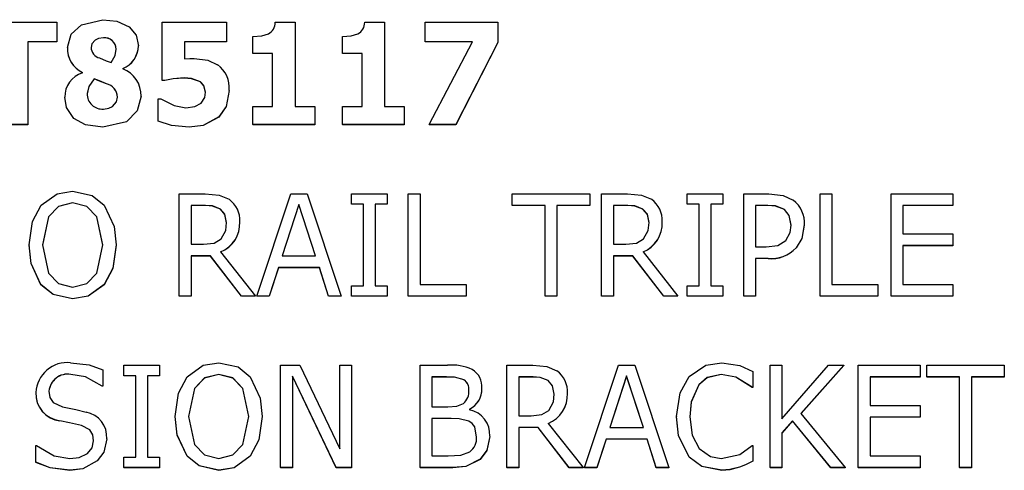
# Model space of a CAD drawing. Units: millimetres. Extents: x 79 to 773, y -61 to 521.
# Drawn here: x 415 to 434, y 313 to 322 of the extents above; entities that cross this region are included whole.
import ezdxf

# ---------------------------------------------------------------- set-up
doc = ezdxf.new("R2010")
doc.units = ezdxf.units.MM
doc.header["$LTSCALE"] = 2
doc.linetypes.add('PHANTOM', pattern=[12.7, 6.35, -1.27, 1.27, -1.27, 1.27, -1.27])

msp = doc.modelspace()

# ---------------------------------------------------------------- linework, layer by layer
at = {"color": 7, "linetype": 'Continuous', "lineweight": 25}
for p, q in [((413.942, 321.652), (415.512, 321.652)), ((415.512, 321.652), (415.512, 321.278)), ((417.537, 320.53), (417.537, 321.652)), ((417.537, 321.652), (418.777, 321.652)), ((418.777, 321.652), (418.777, 321.278)), ((419.712, 321.652), (420.094, 321.652)), ((420.094, 321.652), (420.094, 320.032)), ((421.434, 321.652), (421.815, 321.652)), ((421.815, 321.652), (421.815, 320.032)), ((422.6, 321.278), (422.6, 321.652)), ((422.6, 321.652), (423.993, 321.652)), ((423.993, 321.652), (423.993, 321.264)), ((415.512, 321.278), (414.955, 321.278)), ((414.955, 321.278), (414.955, 319.683)), ((415.512, 321.277), (414.955, 321.277)), ((415.512, 321.278), (415.512, 321.277)), ((416.246, 321.308), (416.246, 321.306)), ((416.408, 321.353), (416.408, 321.351)), ((418.777, 321.278), (417.967, 321.278)), ((417.967, 321.278), (417.967, 320.948)), ((418.777, 321.277), (417.967, 321.277)), ((418.777, 321.278), (418.777, 321.277)), ((419.284, 321.054), (419.284, 321.378)), ((421.005, 321.054), (421.005, 321.378)), ((423.511, 321.278), (422.6, 321.278)), ((422.6, 321.278), (422.6, 321.277)), ((423.51, 321.277), (422.6, 321.277)), ((422.676, 319.683), (423.511, 321.278)), ((415.714, 321.167), (415.714, 321.165)), ((417.081, 321.202), (417.081, 321.201)), ((423.993, 321.264), (423.189, 319.683)), ((423.993, 321.262), (423.189, 319.681)), ((423.993, 321.264), (423.993, 321.262)), ((419.663, 321.054), (419.284, 321.054)), ((419.284, 321.054), (419.284, 321.052)), ((419.663, 321.052), (419.284, 321.052)), ((419.663, 320.032), (419.663, 321.054)), ((421.385, 321.054), (421.005, 321.054)), ((421.005, 321.054), (421.005, 321.052)), ((421.385, 321.052), (421.005, 321.052)), ((421.385, 320.032), (421.385, 321.054)), ((416.78, 320.764), (416.78, 320.756)), ((416.004, 320.678), (416.004, 320.686)), ((416.232, 320.566), (416.232, 320.564)), ((417.588, 320.53), (417.537, 320.53)), ((417.537, 320.53), (417.537, 320.529)), ((417.588, 320.529), (417.537, 320.529)), ((417.588, 320.53), (417.588, 320.529)), ((417.96, 320.58), (417.96, 320.579)), ((418.274, 320.509), (418.274, 320.507)), ((418.828, 320.342), (418.828, 320.34)), ((415.663, 320.213), (415.663, 320.211)), ((417.132, 320.231), (417.132, 320.229)), ((417.461, 319.751), (417.461, 320.181)), ((417.461, 320.181), (417.511, 320.181)), ((419.284, 319.683), (419.284, 320.032)), ((419.284, 320.032), (419.663, 320.032)), ((420.094, 320.032), (420.474, 320.032)), ((420.474, 320.032), (420.474, 319.683)), ((421.005, 319.683), (421.005, 320.032)), ((421.005, 320.032), (421.385, 320.032)), ((421.815, 320.032), (422.195, 320.032)), ((422.195, 320.032), (422.195, 319.683)), ((415.837, 319.803), (415.837, 319.801)), ((417.461, 319.751), (417.461, 319.749)), ((418.627, 319.83), (418.627, 319.829)), ((414.955, 319.683), (414.499, 319.683)), ((414.955, 319.681), (414.499, 319.681)), ((414.955, 319.683), (414.955, 319.681)), ((416.395, 319.633), (416.395, 319.631)), ((418.056, 319.633), (418.056, 319.631)), ((420.474, 319.683), (419.284, 319.683)), ((419.284, 319.683), (419.284, 319.681)), ((420.474, 319.681), (419.284, 319.681)), ((420.474, 319.683), (420.474, 319.681)), ((422.195, 319.683), (421.005, 319.683)), ((421.005, 319.683), (421.005, 319.681)), ((422.195, 319.681), (421.005, 319.681)), ((422.195, 319.683), (422.195, 319.681)), ((423.189, 319.683), (422.676, 319.683)), ((422.676, 319.683), (422.676, 319.681)), ((423.189, 319.681), (422.676, 319.681)), ((423.189, 319.683), (423.189, 319.681)), ((417.866, 316.382), (417.866, 318.352)), ((417.866, 318.352), (418.364, 318.352)), ((419.36, 316.382), (420.011, 318.352)), ((420.011, 318.352), (420.328, 318.352)), ((420.328, 318.352), (420.98, 316.382)), ((421.182, 318.152), (421.182, 318.352)), ((421.182, 318.352), (421.866, 318.352)), ((421.866, 318.352), (421.866, 318.152)), ((422.271, 316.382), (422.271, 318.352)), ((422.271, 318.352), (422.499, 318.352)), ((422.499, 318.352), (422.499, 316.606)), ((424.271, 318.127), (424.271, 318.352)), ((424.271, 318.352), (425.765, 318.352)), ((425.765, 318.352), (425.765, 318.127)), ((425.993, 316.382), (425.993, 318.352)), ((425.993, 318.352), (426.49, 318.352)), ((427.638, 318.152), (427.638, 318.352)), ((427.638, 318.352), (428.322, 318.352)), ((428.322, 318.352), (428.322, 318.152)), ((428.727, 316.382), (428.727, 318.352)), ((428.727, 318.352), (429.21, 318.352)), ((430.195, 318.352), (430.423, 318.352)), ((430.195, 316.382), (430.195, 318.352)), ((430.423, 318.352), (430.423, 316.606)), ((431.562, 318.352), (432.752, 318.352)), ((431.562, 316.382), (431.562, 318.352)), ((432.752, 318.352), (432.752, 318.127)), ((415.816, 318.177), (415.816, 318.175)), ((418.373, 318.127), (418.094, 318.127)), ((418.094, 318.127), (418.094, 317.379)), ((418.373, 318.125), (418.094, 318.125)), ((418.661, 318.058), (418.661, 318.056)), ((420.17, 318.147), (419.847, 317.155)), ((420.17, 318.145), (419.848, 317.155)), ((420.491, 317.155), (420.17, 318.147)), ((420.17, 318.147), (420.17, 318.145)), ((420.491, 317.155), (420.17, 318.145)), ((421.41, 318.152), (421.182, 318.152)), ((421.182, 318.152), (421.182, 318.15)), ((421.41, 318.15), (421.182, 318.15)), ((421.41, 316.581), (421.41, 318.152)), ((421.866, 318.152), (421.638, 318.152)), ((421.638, 318.152), (421.638, 316.581)), ((421.866, 318.15), (421.638, 318.15)), ((421.866, 318.152), (421.866, 318.15)), ((424.904, 318.127), (424.271, 318.127)), ((424.271, 318.127), (424.271, 318.125)), ((424.904, 318.125), (424.271, 318.125)), ((424.904, 316.382), (424.904, 318.127)), ((425.765, 318.127), (425.132, 318.127)), ((425.132, 318.127), (425.132, 316.382)), ((425.765, 318.125), (425.132, 318.125)), ((425.765, 318.127), (425.765, 318.125)), ((426.499, 318.127), (426.22, 318.127)), ((426.22, 318.127), (426.22, 317.379)), ((426.499, 318.125), (426.22, 318.125)), ((426.788, 318.058), (426.788, 318.056)), ((427.866, 318.152), (427.638, 318.152)), ((427.638, 318.152), (427.638, 318.15)), ((427.866, 318.15), (427.638, 318.15)), ((427.866, 316.581), (427.866, 318.152)), ((428.322, 318.152), (428.094, 318.152)), ((428.094, 318.152), (428.094, 316.581)), ((428.322, 318.15), (428.094, 318.15)), ((428.322, 318.152), (428.322, 318.15)), ((429.19, 318.127), (428.955, 318.127)), ((428.955, 318.127), (428.955, 317.329)), ((429.19, 318.125), (428.955, 318.125)), ((429.508, 318.049), (429.508, 318.048)), ((432.752, 318.127), (431.79, 318.127)), ((431.79, 318.127), (431.79, 317.579)), ((432.752, 318.125), (431.79, 318.125)), ((432.752, 318.127), (432.752, 318.125)), ((419.031, 317.811), (419.031, 317.809)), ((427.157, 317.811), (427.157, 317.809)), ((429.891, 317.751), (429.891, 317.749)), ((431.79, 317.579), (432.752, 317.579)), ((432.752, 317.579), (432.752, 317.354)), ((414.98, 317.366), (414.98, 317.364)), ((416.651, 317.366), (416.651, 317.364)), ((418.094, 317.379), (418.333, 317.379)), ((426.22, 317.379), (426.46, 317.379)), ((428.955, 317.329), (429.155, 317.329)), ((429.733, 317.311), (429.733, 317.309)), ((432.752, 317.354), (431.79, 317.354)), ((431.79, 317.354), (431.79, 316.606)), ((432.752, 317.353), (431.79, 317.353)), ((432.752, 317.354), (432.752, 317.353)), ((418.466, 317.155), (418.094, 317.155)), ((418.094, 317.155), (418.094, 316.382)), ((418.466, 317.153), (418.094, 317.153)), ((419.063, 316.382), (418.466, 317.155)), ((418.466, 317.155), (418.466, 317.153)), ((419.063, 316.38), (418.466, 317.153)), ((418.663, 317.234), (419.334, 316.382)), ((419.847, 317.155), (420.491, 317.155)), ((426.593, 317.155), (426.22, 317.155)), ((426.22, 317.155), (426.22, 316.382)), ((426.593, 317.153), (426.22, 317.153)), ((427.189, 316.382), (426.593, 317.155)), ((426.593, 317.155), (426.593, 317.153)), ((427.189, 316.38), (426.593, 317.153)), ((426.789, 317.234), (427.461, 316.382)), ((429.194, 317.105), (428.955, 317.105)), ((428.955, 317.105), (428.955, 316.382)), ((429.194, 317.103), (428.955, 317.103)), ((419.775, 316.93), (419.599, 316.382)), ((419.775, 316.929), (419.599, 316.38)), ((420.565, 316.93), (419.775, 316.93)), ((419.775, 316.93), (419.775, 316.929)), ((420.565, 316.929), (419.775, 316.929)), ((420.74, 316.382), (420.565, 316.93)), ((420.565, 316.93), (420.565, 316.929)), ((420.74, 316.38), (420.565, 316.929)), ((415.206, 316.603), (415.206, 316.601)), ((416.424, 316.603), (416.424, 316.601)), ((421.182, 316.581), (421.41, 316.581)), ((421.182, 316.382), (421.182, 316.581)), ((421.638, 316.581), (421.866, 316.581)), ((421.866, 316.581), (421.866, 316.382)), ((422.499, 316.606), (423.385, 316.606)), ((423.385, 316.606), (423.385, 316.382)), ((427.638, 316.581), (427.866, 316.581)), ((427.638, 316.382), (427.638, 316.581)), ((428.094, 316.581), (428.322, 316.581)), ((428.322, 316.581), (428.322, 316.382)), ((430.423, 316.606), (431.309, 316.606)), ((431.309, 316.606), (431.309, 316.382)), ((431.79, 316.606), (432.752, 316.606)), ((432.752, 316.606), (432.752, 316.382)), ((418.094, 316.382), (417.866, 316.382)), ((417.866, 316.382), (417.866, 316.38)), ((418.094, 316.38), (417.866, 316.38)), ((418.094, 316.382), (418.094, 316.38)), ((419.334, 316.382), (419.063, 316.382)), ((419.063, 316.382), (419.063, 316.38)), ((419.334, 316.38), (419.063, 316.38)), ((419.334, 316.382), (419.334, 316.38)), ((419.36, 316.382), (419.36, 316.38)), ((419.599, 316.382), (419.36, 316.382)), ((419.599, 316.38), (419.36, 316.38)), ((419.599, 316.382), (419.599, 316.38)), ((420.74, 316.382), (420.74, 316.38)), ((420.98, 316.382), (420.74, 316.382)), ((420.98, 316.38), (420.74, 316.38)), ((420.98, 316.382), (420.98, 316.38)), ((421.182, 316.382), (421.182, 316.38)), ((421.866, 316.382), (421.182, 316.382)), ((421.866, 316.38), (421.182, 316.38)), ((421.866, 316.382), (421.866, 316.38)), ((423.385, 316.382), (422.271, 316.382)), ((422.271, 316.382), (422.271, 316.38)), ((423.385, 316.38), (422.271, 316.38)), ((423.385, 316.382), (423.385, 316.38)), ((425.132, 316.382), (424.904, 316.382)), ((424.904, 316.382), (424.904, 316.38)), ((425.132, 316.38), (424.904, 316.38)), ((425.132, 316.382), (425.132, 316.38)), ((426.22, 316.382), (425.993, 316.382)), ((425.993, 316.382), (425.993, 316.38)), ((426.22, 316.38), (425.993, 316.38)), ((426.22, 316.382), (426.22, 316.38)), ((427.461, 316.382), (427.189, 316.382)), ((427.189, 316.382), (427.189, 316.38)), ((427.461, 316.38), (427.189, 316.38)), ((427.461, 316.382), (427.461, 316.38)), ((427.638, 316.382), (427.638, 316.38)), ((428.322, 316.382), (427.638, 316.382)), ((428.322, 316.38), (427.638, 316.38)), ((428.322, 316.382), (428.322, 316.38)), ((428.955, 316.382), (428.727, 316.382)), ((428.727, 316.382), (428.727, 316.38)), ((428.955, 316.38), (428.727, 316.38)), ((428.955, 316.382), (428.955, 316.38)), ((430.195, 316.382), (430.195, 316.38)), ((431.309, 316.382), (430.195, 316.382)), ((431.309, 316.38), (430.195, 316.38)), ((431.309, 316.382), (431.309, 316.38)), ((432.752, 316.382), (431.562, 316.382)), ((431.562, 316.382), (431.562, 316.38)), ((432.752, 316.38), (431.562, 316.38)), ((432.752, 316.382), (432.752, 316.38)), ((415.815, 316.332), (415.815, 316.33)), ((416.803, 314.851), (416.803, 315.051)), ((416.803, 315.051), (417.486, 315.051)), ((417.486, 315.051), (417.486, 314.851)), ((419.815, 313.081), (419.815, 315.051)), ((419.815, 315.051), (420.188, 315.051)), ((420.188, 315.051), (420.955, 313.442)), ((420.955, 313.442), (420.955, 315.051)), ((420.955, 315.051), (421.182, 315.051)), ((421.182, 315.051), (421.182, 313.081)), ((422.499, 313.081), (422.499, 315.051)), ((422.499, 315.051), (423.026, 315.051)), ((424.17, 315.051), (424.667, 315.051)), ((424.17, 313.081), (424.17, 315.051)), ((425.663, 313.081), (426.315, 315.051)), ((426.315, 315.051), (426.632, 315.051)), ((426.632, 315.051), (427.284, 313.081)), ((429.233, 313.081), (429.233, 315.051)), ((429.233, 315.051), (429.461, 315.051)), ((429.461, 315.051), (429.461, 314.018)), ((429.461, 314.018), (430.36, 315.051)), ((430.651, 315.051), (429.828, 314.125)), ((430.651, 315.049), (429.829, 314.124)), ((430.36, 315.051), (430.651, 315.051)), ((430.651, 315.051), (430.651, 315.049)), ((430.929, 315.051), (432.119, 315.051)), ((430.929, 313.081), (430.929, 315.051)), ((432.119, 315.051), (432.119, 314.826)), ((432.246, 314.826), (432.246, 315.051)), ((432.246, 315.051), (433.739, 315.051)), ((433.739, 315.051), (433.739, 314.826)), ((415.778, 314.876), (415.778, 314.874)), ((416.398, 314.963), (416.398, 314.652)), ((417.031, 314.851), (416.803, 314.851)), ((416.803, 314.851), (416.803, 314.85)), ((417.031, 314.85), (416.803, 314.85)), ((417.031, 313.281), (417.031, 314.851)), ((417.486, 314.851), (417.258, 314.851)), ((417.258, 314.851), (417.258, 313.281)), ((417.486, 314.85), (417.258, 314.85)), ((417.486, 314.851), (417.486, 314.85)), ((418.626, 314.876), (418.626, 314.874)), ((420.883, 313.081), (420.043, 314.843)), ((420.043, 314.843), (420.043, 313.081)), ((420.883, 313.079), (420.043, 314.841)), ((423.009, 314.826), (422.727, 314.826)), ((422.727, 314.826), (422.727, 314.253)), ((423.009, 314.825), (422.727, 314.825)), ((424.676, 314.826), (424.398, 314.826)), ((424.398, 314.826), (424.398, 314.078)), ((424.676, 314.825), (424.398, 314.825)), ((426.474, 314.846), (426.151, 313.854)), ((426.474, 314.844), (426.151, 313.854)), ((426.795, 313.854), (426.474, 314.846)), ((426.474, 314.846), (426.474, 314.844)), ((426.795, 313.854), (426.474, 314.844)), ((428.292, 314.876), (428.292, 314.874)), ((428.904, 314.931), (428.904, 314.627)), ((432.119, 314.826), (431.157, 314.826)), ((431.157, 314.826), (431.157, 314.278)), ((432.119, 314.825), (431.157, 314.825)), ((432.119, 314.826), (432.119, 314.825)), ((432.879, 314.826), (432.246, 314.826)), ((432.246, 314.826), (432.246, 314.825)), ((432.879, 314.825), (432.246, 314.825)), ((432.879, 313.081), (432.879, 314.826)), ((433.739, 314.826), (433.106, 314.826)), ((433.106, 314.826), (433.106, 313.081)), ((433.739, 314.825), (433.106, 314.825)), ((433.739, 314.826), (433.739, 314.825)), ((416.398, 314.652), (416.381, 314.652)), ((416.381, 314.652), (416.381, 314.65)), ((416.398, 314.65), (416.381, 314.65)), ((416.398, 314.652), (416.398, 314.65)), ((423.345, 314.773), (423.345, 314.771)), ((424.965, 314.757), (424.965, 314.755)), ((427.861, 314.674), (427.861, 314.672)), ((415.106, 314.529), (415.106, 314.527)), ((423.689, 314.606), (423.689, 314.604)), ((425.334, 314.51), (425.334, 314.509)), ((428.904, 314.627), (428.886, 314.627)), ((428.886, 314.627), (428.886, 314.625)), ((428.904, 314.625), (428.886, 314.625)), ((428.904, 314.627), (428.904, 314.625)), ((431.157, 314.278), (432.119, 314.278)), ((432.119, 314.278), (432.119, 314.053)), ((422.727, 314.253), (423.033, 314.253)), ((423.45, 314.206), (423.45, 314.195)), ((424.398, 314.078), (424.637, 314.078)), ((429.828, 314.125), (430.676, 313.081)), ((415.571, 313.982), (415.571, 313.98)), ((415.986, 313.894), (415.986, 313.892)), ((417.79, 314.065), (417.79, 314.063)), ((419.461, 314.065), (419.461, 314.063)), ((423.099, 314.028), (422.727, 314.028)), ((422.727, 314.028), (422.727, 313.305)), ((423.099, 314.027), (422.727, 314.027)), ((423.438, 313.976), (423.438, 313.975)), ((424.966, 313.933), (425.638, 313.081)), ((427.436, 314.064), (427.436, 314.062)), ((429.664, 313.982), (429.461, 313.749)), ((429.664, 313.98), (429.461, 313.747)), ((430.401, 313.081), (429.664, 313.982)), ((429.664, 313.982), (429.664, 313.98)), ((430.401, 313.079), (429.664, 313.98)), ((432.119, 314.053), (431.157, 314.053)), ((431.157, 314.053), (431.157, 313.305)), ((432.119, 314.052), (431.157, 314.052)), ((432.119, 314.053), (432.119, 314.052)), ((424.77, 313.854), (424.398, 313.854)), ((424.398, 313.854), (424.398, 313.081)), ((424.77, 313.852), (424.398, 313.852)), ((424.77, 313.854), (424.77, 313.852)), ((425.366, 313.081), (424.77, 313.854)), ((425.366, 313.079), (424.77, 313.852)), ((426.151, 313.854), (426.795, 313.854)), ((429.461, 313.749), (429.461, 313.081)), ((415.106, 313.185), (415.106, 313.505)), ((415.106, 313.505), (415.123, 313.505)), ((416.474, 313.637), (416.474, 313.636)), ((423.841, 313.683), (423.841, 313.682)), ((426.079, 313.63), (425.903, 313.081)), ((426.079, 313.628), (425.903, 313.079)), ((426.868, 313.63), (426.079, 313.63)), ((426.079, 313.63), (426.079, 313.628)), ((426.868, 313.628), (426.079, 313.628)), ((427.044, 313.081), (426.868, 313.63)), ((426.868, 313.63), (426.868, 313.628)), ((427.044, 313.079), (426.868, 313.628)), ((428.887, 313.505), (428.904, 313.505)), ((428.904, 313.505), (428.904, 313.205)), ((415.106, 313.185), (415.106, 313.183)), ((416.29, 313.214), (416.29, 313.212)), ((416.803, 313.081), (416.803, 313.281)), ((416.803, 313.281), (417.031, 313.281)), ((417.258, 313.281), (417.486, 313.281)), ((417.486, 313.281), (417.486, 313.081)), ((418.016, 313.302), (418.016, 313.3)), ((419.234, 313.302), (419.234, 313.3)), ((422.727, 313.305), (423.04, 313.305)), ((423.656, 313.242), (423.656, 313.24)), ((427.678, 313.283), (427.678, 313.282)), ((428.904, 313.205), (428.904, 313.204)), ((431.157, 313.305), (432.119, 313.305)), ((432.119, 313.305), (432.119, 313.081)), ((415.763, 313.031), (415.763, 313.029)), ((417.486, 313.081), (416.803, 313.081)), ((416.803, 313.081), (416.803, 313.079)), ((417.486, 313.079), (416.803, 313.079)), ((417.486, 313.081), (417.486, 313.079)), ((418.625, 313.031), (418.625, 313.029)), ((420.043, 313.081), (419.815, 313.081)), ((419.815, 313.081), (419.815, 313.079)), ((420.043, 313.079), (419.815, 313.079)), ((420.043, 313.081), (420.043, 313.079)), ((421.182, 313.081), (420.883, 313.081)), ((420.883, 313.081), (420.883, 313.079)), ((421.182, 313.079), (420.883, 313.079)), ((421.182, 313.081), (421.182, 313.079)), ((423.13, 313.081), (422.499, 313.081)), ((422.499, 313.081), (422.499, 313.079)), ((423.13, 313.079), (422.499, 313.079)), ((424.398, 313.081), (424.17, 313.081)), ((424.17, 313.081), (424.17, 313.079)), ((424.398, 313.079), (424.17, 313.079)), ((424.398, 313.081), (424.398, 313.079)), ((425.366, 313.081), (425.366, 313.079)), ((425.638, 313.081), (425.366, 313.081)), ((425.638, 313.079), (425.366, 313.079)), ((425.638, 313.081), (425.638, 313.079)), ((425.903, 313.081), (425.663, 313.081)), ((425.663, 313.081), (425.663, 313.079)), ((425.903, 313.079), (425.663, 313.079)), ((425.903, 313.081), (425.903, 313.079)), ((427.284, 313.081), (427.044, 313.081)), ((427.044, 313.081), (427.044, 313.079)), ((427.284, 313.079), (427.044, 313.079)), ((427.284, 313.081), (427.284, 313.079)), ((428.302, 313.031), (428.302, 313.029)), ((428.647, 313.09), (428.647, 313.089)), ((429.461, 313.081), (429.233, 313.081)), ((429.233, 313.081), (429.233, 313.079)), ((429.461, 313.079), (429.233, 313.079)), ((429.461, 313.081), (429.461, 313.079)), ((430.676, 313.081), (430.401, 313.081)), ((430.401, 313.081), (430.401, 313.079)), ((430.676, 313.079), (430.401, 313.079)), ((430.676, 313.081), (430.676, 313.079)), ((432.119, 313.081), (430.929, 313.081)), ((430.929, 313.081), (430.929, 313.079)), ((432.119, 313.079), (430.929, 313.079)), ((432.119, 313.081), (432.119, 313.079)), ((433.106, 313.081), (432.879, 313.081)), ((432.879, 313.081), (432.879, 313.079)), ((433.106, 313.079), (432.879, 313.079)), ((433.106, 313.081), (433.106, 313.079))]:
    msp.add_line(p, q, dxfattribs=at)
at = {"color": 36, "linetype": 'PHANTOM', "lineweight": 18}
for p, q in [((416.464, 320.468), (416.464, 320.466)), ((418.373, 318.127), (418.373, 318.125)), ((426.499, 318.127), (426.499, 318.125)), ((429.19, 318.127), (429.19, 318.125)), ((429.194, 317.105), (429.194, 317.103)), ((423.009, 314.826), (423.009, 314.825)), ((424.676, 314.826), (424.676, 314.825)), ((423.099, 314.028), (423.099, 314.027)), ((423.13, 313.081), (423.13, 313.079))]:
    msp.add_line(p, q, dxfattribs=at)
at = {"color": 7, "linetype": 'Continuous', "lineweight": 25, "flags": 128}
for points in [[(415.714, 321.167), (415.786, 321.423), (415.984, 321.606), (416.399, 321.702)], [(416.399, 321.702), (416.664, 321.673), (416.905, 321.562), (417.037, 321.403), (417.081, 321.202)], [(416.246, 321.308), (416.185, 321.239), (416.17, 321.169)], [(416.246, 321.306), (416.185, 321.238), (416.17, 321.168)], [(416.408, 321.353), (416.314, 321.339), (416.246, 321.308)], [(416.408, 321.351), (416.314, 321.337), (416.246, 321.306)], [(419.284, 321.378), (419.454, 321.39), (419.582, 321.43)], [(421.005, 321.378), (421.176, 321.39), (421.303, 321.43)], [(416.557, 320.876), (416.634, 321.015), (416.651, 321.138)], [(416.334, 320.965), (416.458, 320.912), (416.557, 320.876)], [(417.967, 320.948), (418.073, 320.953), (418.156, 320.954)], [(418.156, 320.954), (418.416, 320.921), (418.604, 320.836)], [(416.232, 320.566), (416.124, 320.419), (416.094, 320.279)], [(416.232, 320.564), (416.124, 320.417), (416.094, 320.277)], [(416.464, 320.468), (416.335, 320.524), (416.232, 320.566)], [(416.464, 320.466), (416.335, 320.522), (416.232, 320.564)], [(417.96, 320.58), (417.75, 320.562), (417.588, 320.53)], [(417.96, 320.579), (417.75, 320.561), (417.588, 320.529)], [(418.274, 320.509), (418.103, 320.569), (417.96, 320.58)], [(418.274, 320.507), (418.103, 320.567), (417.96, 320.579)], [(418.372, 320.31), (418.342, 320.434), (418.274, 320.509)], [(418.372, 320.308), (418.342, 320.432), (418.274, 320.507)], [(418.828, 320.342), (418.768, 320.034), (418.627, 319.83)], [(418.828, 320.34), (418.768, 320.033), (418.627, 319.829)], [(415.837, 319.803), (415.695, 320.014), (415.663, 320.213)], [(415.837, 319.801), (415.695, 320.013), (415.663, 320.211)], [(417.132, 320.231), (417.059, 319.947), (416.849, 319.739), (416.395, 319.633)], [(417.132, 320.229), (417.059, 319.945), (416.849, 319.738), (416.395, 319.631)], [(416.583, 320.033), (416.66, 320.122), (416.676, 320.214)], [(417.511, 320.181), (417.767, 320.048), (417.991, 320.007)], [(418.29, 320.096), (418.361, 320.207), (418.372, 320.31)], [(416.408, 319.982), (416.51, 319.998), (416.583, 320.033)], [(417.991, 320.007), (418.168, 320.03), (418.29, 320.096)], [(416.395, 319.633), (416.065, 319.678), (415.837, 319.803)], [(416.395, 319.631), (416.065, 319.676), (415.837, 319.801)], [(418.056, 319.633), (417.716, 319.666), (417.461, 319.751)], [(418.056, 319.631), (417.716, 319.664), (417.461, 319.749)], [(418.627, 319.83), (418.326, 319.666), (418.056, 319.633)], [(418.627, 319.829), (418.326, 319.664), (418.056, 319.631)], [(415.207, 318.132), (415.517, 318.351), (415.815, 318.401)], [(415.815, 318.401), (416.189, 318.319), (416.424, 318.132)], [(418.364, 318.352), (418.632, 318.328), (418.825, 318.245)], [(426.49, 318.352), (426.759, 318.328), (426.952, 318.245)], [(429.21, 318.352), (429.484, 318.321), (429.678, 318.227)], [(414.98, 317.366), (415.042, 317.815), (415.207, 318.132)], [(415.816, 318.177), (415.544, 318.109), (415.35, 317.908), (415.233, 317.366)], [(415.816, 318.175), (415.544, 318.107), (415.35, 317.906), (415.233, 317.364)], [(416.398, 317.366), (416.28, 317.907), (416.088, 318.108), (415.816, 318.177)], [(416.398, 317.364), (416.28, 317.905), (416.088, 318.106), (415.816, 318.175)], [(416.424, 318.132), (416.614, 317.721), (416.651, 317.366)], [(418.661, 318.058), (418.505, 318.118), (418.373, 318.127)], [(418.661, 318.056), (418.505, 318.116), (418.373, 318.125)], [(418.777, 317.796), (418.745, 317.958), (418.661, 318.058)], [(418.777, 317.794), (418.745, 317.956), (418.661, 318.056)], [(426.788, 318.058), (426.632, 318.118), (426.499, 318.127)], [(426.788, 318.056), (426.632, 318.116), (426.499, 318.125)], [(426.904, 317.796), (426.872, 317.958), (426.788, 318.058)], [(426.904, 317.794), (426.872, 317.956), (426.788, 318.056)], [(429.508, 318.049), (429.336, 318.117), (429.19, 318.127)], [(429.508, 318.048), (429.336, 318.115), (429.19, 318.125)], [(429.638, 317.745), (429.602, 317.933), (429.508, 318.049)], [(429.638, 317.743), (429.602, 317.931), (429.508, 318.048)], [(418.672, 317.483), (418.762, 317.648), (418.777, 317.796)], [(426.799, 317.483), (426.889, 317.648), (426.904, 317.796)], [(429.535, 317.45), (429.621, 317.606), (429.638, 317.745)], [(429.891, 317.751), (429.843, 317.489), (429.733, 317.311)], [(429.891, 317.749), (429.843, 317.488), (429.733, 317.309)], [(418.333, 317.379), (418.536, 317.403), (418.672, 317.483)], [(426.46, 317.379), (426.662, 317.403), (426.799, 317.483)], [(415.206, 316.603), (415.016, 317.012), (414.98, 317.366)], [(415.206, 316.601), (415.016, 317.01), (414.98, 317.364)], [(415.233, 317.366), (415.351, 316.826), (415.545, 316.626), (415.816, 316.556)], [(415.816, 316.556), (416.087, 316.626), (416.281, 316.826), (416.398, 317.366)], [(416.651, 317.366), (416.589, 316.918), (416.424, 316.603)], [(416.651, 317.364), (416.589, 316.916), (416.424, 316.601)], [(429.155, 317.329), (429.383, 317.356), (429.535, 317.45)], [(415.815, 316.332), (415.44, 316.415), (415.206, 316.603)], [(415.815, 316.33), (415.44, 316.414), (415.206, 316.601)], [(416.424, 316.603), (416.114, 316.381), (415.815, 316.332)], [(416.424, 316.601), (416.114, 316.379), (415.815, 316.33)], [(415.775, 315.101), (416.132, 315.058), (416.398, 314.963)], [(418.017, 314.831), (418.327, 315.05), (418.625, 315.101)], [(418.625, 315.101), (418.999, 315.018), (419.234, 314.831)], [(424.667, 315.051), (424.936, 315.027), (425.129, 314.944)], [(427.676, 314.834), (427.998, 315.051), (428.303, 315.101)], [(428.303, 315.101), (428.651, 315.044), (428.904, 314.931)], [(416.381, 314.652), (416.063, 314.831), (415.778, 314.876)], [(416.381, 314.65), (416.063, 314.829), (415.778, 314.874)], [(417.79, 314.065), (417.852, 314.515), (418.017, 314.831)], [(418.626, 314.876), (418.354, 314.808), (418.16, 314.607), (418.043, 314.065)], [(418.626, 314.874), (418.354, 314.806), (418.16, 314.605), (418.043, 314.063)], [(419.208, 314.065), (419.09, 314.606), (418.898, 314.807), (418.626, 314.876)], [(419.208, 314.063), (419.09, 314.604), (418.898, 314.805), (418.626, 314.874)], [(419.234, 314.831), (419.424, 314.42), (419.461, 314.065)], [(423.345, 314.773), (423.161, 314.822), (423.009, 314.826)], [(423.345, 314.771), (423.161, 314.82), (423.009, 314.825)], [(424.965, 314.757), (424.809, 314.817), (424.676, 314.826)], [(424.965, 314.755), (424.809, 314.816), (424.676, 314.825)], [(427.436, 314.064), (427.501, 314.518), (427.676, 314.834)], [(428.292, 314.876), (428.025, 314.814), (427.861, 314.674)], [(428.292, 314.874), (428.025, 314.812), (427.861, 314.672)], [(428.886, 314.627), (428.577, 314.825), (428.292, 314.876)], [(428.886, 314.625), (428.577, 314.823), (428.292, 314.874)], [(425.081, 314.495), (425.049, 314.657), (424.965, 314.757)], [(425.081, 314.493), (425.049, 314.656), (424.965, 314.755)], [(427.861, 314.674), (427.716, 314.345), (427.689, 314.062)], [(427.861, 314.672), (427.716, 314.343), (427.689, 314.061)], [(415.36, 314.555), (415.377, 314.434), (415.443, 314.332), (415.619, 314.25)], [(424.976, 314.182), (425.066, 314.347), (425.081, 314.495)], [(423.033, 314.253), (423.208, 314.265), (423.333, 314.318)], [(415.619, 314.25), (415.875, 314.197), (416.075, 314.15)], [(424.637, 314.078), (424.839, 314.102), (424.976, 314.182)], [(415.986, 313.894), (415.754, 313.945), (415.571, 313.982)], [(415.986, 313.892), (415.754, 313.943), (415.571, 313.98)], [(416.22, 313.6), (416.206, 313.714), (416.147, 313.811), (415.986, 313.894)], [(416.22, 313.598), (416.206, 313.712), (416.147, 313.809), (415.986, 313.892)], [(418.016, 313.302), (417.826, 313.711), (417.79, 314.065)], [(418.016, 313.3), (417.826, 313.709), (417.79, 314.063)], [(418.043, 314.065), (418.161, 313.525), (418.355, 313.325), (418.626, 313.256)], [(418.626, 313.256), (418.897, 313.325), (419.091, 313.525), (419.208, 314.065)], [(419.461, 314.065), (419.399, 313.617), (419.234, 313.302)], [(419.461, 314.063), (419.399, 313.615), (419.234, 313.3)], [(423.438, 313.976), (423.251, 314.023), (423.099, 314.028)], [(423.438, 313.975), (423.251, 314.022), (423.099, 314.027)], [(423.587, 313.672), (423.551, 313.867), (423.503, 313.93), (423.438, 313.976)], [(423.587, 313.67), (423.551, 313.866), (423.503, 313.928), (423.438, 313.975)], [(427.678, 313.283), (427.474, 313.7), (427.436, 314.064)], [(427.678, 313.282), (427.474, 313.698), (427.436, 314.062)], [(427.689, 314.062), (427.737, 313.704), (427.868, 313.451)], [(415.123, 313.505), (415.459, 313.31), (415.76, 313.256)], [(415.76, 313.256), (415.941, 313.276), (416.104, 313.353), (416.192, 313.463), (416.22, 313.6)], [(416.474, 313.637), (416.414, 313.381), (416.29, 313.214)], [(416.474, 313.636), (416.414, 313.379), (416.29, 313.212)], [(423.841, 313.683), (423.785, 313.415), (423.656, 313.242)], [(423.841, 313.682), (423.785, 313.413), (423.656, 313.24)], [(428.295, 313.256), (428.653, 313.337), (428.887, 313.505)], [(423.04, 313.305), (423.282, 313.321), (423.458, 313.388)], [(427.868, 313.451), (428.085, 313.294), (428.295, 313.256)], [(415.763, 313.031), (415.386, 313.078), (415.106, 313.185)], [(415.763, 313.029), (415.386, 313.077), (415.106, 313.183)], [(416.29, 313.214), (416.012, 313.061), (415.763, 313.031)], [(416.29, 313.212), (416.012, 313.06), (415.763, 313.029)], [(418.625, 313.031), (418.25, 313.114), (418.016, 313.302)], [(418.625, 313.029), (418.25, 313.113), (418.016, 313.3)], [(419.234, 313.302), (418.924, 313.08), (418.625, 313.031)], [(419.234, 313.3), (418.924, 313.078), (418.625, 313.029)], [(423.656, 313.242), (423.377, 313.103), (423.13, 313.081)], [(423.656, 313.24), (423.377, 313.101), (423.13, 313.079)], [(428.302, 313.031), (427.922, 313.104), (427.678, 313.283)], [(428.302, 313.029), (427.922, 313.103), (427.678, 313.282)], [(428.904, 313.205), (428.762, 313.136), (428.647, 313.09)], [(428.904, 313.204), (428.762, 313.134), (428.647, 313.089)], [(428.647, 313.09), (428.456, 313.043), (428.302, 313.031)], [(428.647, 313.089), (428.456, 313.041), (428.302, 313.029)]]:
    msp.add_lwpolyline(points, dxfattribs=at)
at = {"color": 7, "linetype": 'Continuous', "lineweight": 25}
for centre, radius, start, end in [((419.469, 321.645), 0.243, 297.6295, 1.7966), ((421.191, 321.645), 0.243, 297.6294, 1.7966), ((416.432, 321.135), 0.219, 0.7494, 96.3021), ((416.432, 321.134), 0.219, 0.7503, 96.3013), ((416.226, 321.147), 0.512, 177.8179, 244.3348), ((416.226, 321.145), 0.512, 177.8178, 244.3351), ((416.384, 321.174), 0.215, 181.1365, 256.5038), ((416.606, 321.206), 0.475, 291.4511, 359.5575), ((416.606, 321.204), 0.475, 291.4511, 359.5573), ((416.59, 320.248), 0.542, 358.1477, 69.5299), ((418.278, 320.391), 0.552, 354.9365, 53.8712), ((416.15, 320.213), 0.487, 107.4872, 180.0875), ((416.414, 320.211), 0.262, 0.6382, 78.9648), ((416.414, 320.209), 0.262, 0.6385, 78.9641), ((416.385, 320.272), 0.291, 178.6715, 274.5576), ((418.547, 317.848), 0.485, 355.7052, 54.9699), ((426.673, 317.848), 0.485, 355.7052, 54.9699), ((429.35, 317.795), 0.544, 355.3819, 52.7575), ((418.44, 317.782), 0.592, 292.1432, 2.8803), ((418.44, 317.78), 0.592, 292.1434, 2.8802), ((426.566, 317.782), 0.592, 292.1432, 2.8802), ((426.566, 317.78), 0.592, 292.1435, 2.8801), ((429.252, 317.763), 0.66, 264.9399, 316.7955), ((429.252, 317.761), 0.66, 264.9396, 316.7958), ((415.716, 314.493), 0.611, 84.415, 176.6032), ((423.116, 314.157), 0.898, 64.5515, 95.7896), ((415.72, 314.519), 0.362, 80.675, 174.3681), ((415.72, 314.518), 0.362, 80.6753, 174.3678), ((423.311, 314.641), 0.379, 354.7339, 59.6964), ((424.851, 314.547), 0.485, 355.7051, 54.97), ((423.227, 314.599), 0.21, 352.5764, 56.0448), ((423.227, 314.597), 0.21, 352.5764, 56.0448), ((415.638, 314.51), 0.532, 177.9048, 262.7632), ((415.638, 314.508), 0.532, 177.9048, 262.7632), ((423.157, 314.537), 0.281, 308.7698, 7.019), ((423.253, 314.595), 0.436, 296.9298, 1.4631), ((423.253, 314.593), 0.436, 296.9294, 1.4633), ((424.743, 314.481), 0.592, 292.1431, 2.8803), ((424.743, 314.479), 0.592, 292.1434, 2.8802), ((415.982, 313.666), 0.492, 356.6605, 79.1313), ((423.35, 313.714), 0.492, 356.4573, 78.2104), ((423.271, 313.644), 0.317, 306.058, 5.0247)]:
    msp.add_arc(centre, radius, start, end, dxfattribs=at)

doc.saveas('drawing.dxf')
